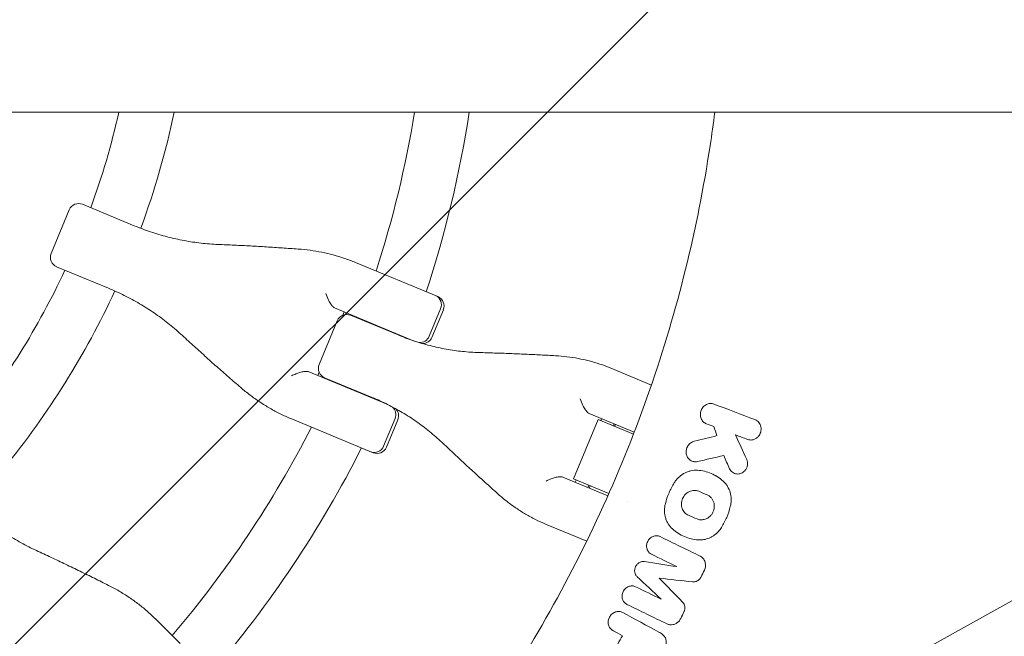
# Model space of a CAD drawing. Units: millimetres. Extents: x -3343 to 3343, y -3936 to 3936.
# Drawn here: x -1554 to -1262, y -206 to -23 of the extents above; entities that cross this region are included whole.
import ezdxf

# ---------------------------------------------------------------- set-up
doc = ezdxf.new("R2010")
doc.units = ezdxf.units.MM
doc.header["$LTSCALE"] = 20
doc.linetypes.add('HIDDEN', pattern=[9.525, 6.35, -3.175])
doc.layers.add('2d', color=230, linetype='Continuous')
doc.layers.add('EN-Free_Space_Hatch', color=10, linetype='HIDDEN')

msp = doc.modelspace()

# ---------------------------------------------------------------- hatches: boundary and pattern name
at = {"layer": 'EN-Free_Space_Hatch'}
h = msp.add_hatch(dxfattribs=at)
h.set_pattern_fill('ANSI31', color=256, scale=100)
h.paths.add_polyline_path([(-2875, 3854.5), (-625, 3854.5), (-625, -3854.5), (-2875, -3854.5)])
h.paths.add_polyline_path([(23, -3935.5), (3062, -3935.5), (3062, 3935.5), (23, 3935.5)])

# ---------------------------------------------------------------- linework, layer by layer
at = {"layer": '2d', "lineweight": 0}
for p, q in [((-3054.52, -50.8), (-371.27, -50.8)), ((-1000.23, -50.8), (-1399.56, -272.92)), ((-1535.39, -78.05), (-1520.07, -84.4)), ((-1544.68, -92.64), (-1539.31, -79.67)), ((-1430.19, -105.39), (-1454.58, -95.29)), ((-1527.74, -102.91), (-1543.06, -96.56)), ((-1460.79, -108.75), (-1437.16, -118.54)), ((-1457.93, -109.94), (-1458.34, -110.92)), ((-1432.76, -117.12), (-1429.39, -108.97)), ((-1428.56, -109.31), (-1431.94, -117.46)), ((-1465.33, -125.51), (-1459.96, -112.54)), ((-1456.04, -110.92), (-1441.96, -116.75)), ((-1455.04, -111.13), (-1455.11, -111.3)), ((-1444.97, -137.39), (-1468.6, -127.6)), ((-1465.74, -128.78), (-1465.33, -127.8)), ((-1366.97, -131.58), (-1379.18, -126.52)), ((-1449.62, -135.26), (-1463.71, -129.43)), ((-1462.78, -129.81), (-1462.85, -129.98)), ((-1473.73, -141.51), (-1449.34, -151.62)), ((-1446.24, -149.65), (-1442.86, -141.51)), ((-1442.04, -141.85), (-1445.42, -149.99)), ((-1382.77, -141.83), (-1390.04, -159.38)), ((-1385.36, -140), (-1372.04, -145.51)), ((-1372.3, -146.17), (-1382.77, -141.83)), ((-1381.98, -142.16), (-1381.71, -141.51)), ((-1335.93, -141.99), (-1335.66, -142.14)), ((-1377.95, -143.07), (-1378.21, -143.72)), ((-1377.57, -143.23), (-1377.84, -143.87)), ((-1351, -142.91), (-1350.73, -143.06)), ((-1342.04, -146.34), (-1341.77, -146.49)), ((-1355.24, -153.98), (-1354.97, -154.13)), ((-1379.85, -164.36), (-1393.17, -158.84)), ((-1390.04, -159.38), (-1379.57, -163.72)), ((-1389.52, -160.36), (-1389.25, -159.71)), ((-1347.98, -158.4), (-1347.75, -158.53)), ((-1342.67, -157.61), (-1342.4, -157.76)), ((-1385.48, -161.27), (-1385.75, -161.92)), ((-1385.11, -161.43), (-1385.37, -162.07)), ((-1374.13, -165.97), (-1374.13, -165.97)), ((-1398.33, -172.74), (-1386.12, -177.8)), ((-1358.37, -175.9), (-1358.14, -176.03)), ((-1367.04, -181.64), (-1366.77, -181.79)), ((-1352.4, -182.3), (-1352.13, -182.45)), ((-1364.62, -188.78), (-1364.34, -188.93)), ((-1374.32, -196.48), (-1374.05, -196.63)), ((-1506.46, -208.16), (-1513.53, -201.09)), ((-1378.37, -204.29), (-1378.1, -204.44)), ((-1364.52, -204.85), (-1364.27, -204.99))]:
    msp.add_line(p, q, dxfattribs=at)
for centre, radius, start, end in [((-1750, 0), 231, 339.9854, 347.2961), ((-1750, 0), 247, 339.8308, 348.1314), ((-1750, 0), 317, 342.0265, 350.7785), ((-1750, 0), 333, 341.8085, 351.2251), ((-1536.54, -80.82), 3, 67.5, 157.5), ((-1541.91, -93.79), 3, 157.5, 247.5), ((-1750, 0), 231, 321.2174, 335.0146), ((-1750, 0), 247, 320.8132, 335.1692), ((-1431.34, -108.16), 3, 337.5, 67.5), ((-1457.19, -113.69), 3, 67.5, 157.5), ((-1750, 0), 317, 339.3109, 339.3439), ((-1750, 0), 333, 339.2391, 339.2553), ((-1434.71, -116.31), 3, 270.2305, 337.5), ((-1462.56, -126.66), 3, 157.5, 247.5), ((-1750, 0), 317, 335.6561, 335.6891), ((-1750, 0), 333, 335.7447, 335.7609), ((-1444.81, -140.7), 3, 337.5, 44.7695), ((-1750, 0), 317, 319.5265, 332.9735), ((-1750, 0), 333, 319.3085, 333.1915), ((-1448.19, -148.85), 3, 247.5, 337.5)]:
    msp.add_arc(centre, radius, start, end, dxfattribs=at)
for centre, major_axis, start_param, end_param in [((-1431.98, -107.9), (1.15, 2.77), -1.570796, 0), ((-1435.35, -116.04), (-1.15, -2.77), 0.290986, 1.570796), ((-1445.46, -140.43), (1.15, 2.77), -1.570796, -0.290986), ((-1448.83, -148.58), (-1.15, -2.77), 0, 1.570796)]:
    msp.add_ellipse(centre, major_axis=major_axis, ratio=0.935432, start_param=start_param, end_param=end_param, dxfattribs=at)
at = {"layer": '2d', "lineweight": 0, "extrusion": (0, 0, -1)}
for centre, major_axis, start_param, end_param in [((-1431.98, -107.9), (1.15, 2.77), 0, 1.570796), ((-1435.35, -116.04), (-1.15, -2.77), -1.570796, -0.290986), ((-1445.46, -140.43), (1.15, 2.77), 0.290986, 1.570796), ((-1448.83, -148.58), (-1.15, -2.77), -1.570796, 0)]:
    msp.add_ellipse(centre, major_axis=major_axis, ratio=0.935432, start_param=start_param, end_param=end_param, dxfattribs=at)
at = {"layer": '2d', "lineweight": 0}
for points, knots in [([(-1348.2, -50.8), (-1348.62, -54.11), (-1349.08, -57.41), (-1353.3, -85.26), (-1359.28, -109.47), (-1375.58, -156.37), (-1385.89, -179.07), (-1404.34, -211.43), (-1410.99, -221.93), (-1421.66, -237.19), (-1425.34, -242.19), (-1430.07, -248.34), (-1431.02, -249.56), (-1432.07, -250.89), (-1432.16, -251), (-1432.25, -251.11)], [0.1880471, 0.1880471, 0.1880471, 0.1880471, 0.2249998, 0.2249998, 0.4999996, 0.4999996, 0.7749993, 0.7749993, 0.9124992, 0.9124992, 0.9812492, 0.9812492, 0.9984367, 0.9984367, 1, 1, 1, 1]), ([(-1495.27, -89.94), (-1496.94, -89.88), (-1498.62, -89.74), (-1501.98, -89.36), (-1503.65, -89.11), (-1506.99, -88.49), (-1508.65, -88.11), (-1511.96, -87.25), (-1513.6, -86.76), (-1516.86, -85.66), (-1518.47, -85.06), (-1520.07, -84.4)], [0, 0, 0, 0, 5.509339, 5.509339, 11.018678, 11.018678, 16.528016, 16.528016, 22.037355, 22.037355, 27.546694, 27.546694, 27.546694, 27.546694]), ([(-1471.58, -91.3), (-1473.13, -91.19), (-1474.68, -91.08), (-1477.8, -90.87), (-1479.37, -90.77), (-1482.52, -90.57), (-1484.1, -90.48), (-1487.27, -90.31), (-1488.86, -90.23), (-1492.06, -90.08), (-1493.66, -90.01), (-1495.27, -89.94)], [0, 0, 0, 0, 5.037935, 5.037935, 10.075869, 10.075869, 15.113804, 15.113804, 20.151739, 20.151739, 25.189673, 25.189673, 25.189673, 25.189673]), ([(-1454.58, -95.29), (-1455.64, -94.85), (-1456.72, -94.44), (-1458.91, -93.7), (-1460.02, -93.36), (-1462.26, -92.76), (-1463.4, -92.49), (-1465.7, -92.03), (-1466.86, -91.83), (-1469.21, -91.51), (-1470.39, -91.39), (-1471.58, -91.3)], [0, 0, 0, 0, 3.688595, 3.688595, 7.377189, 7.377189, 11.065784, 11.065784, 14.754378, 14.754378, 18.442973, 18.442973, 18.442973, 18.442973]), ([(-1527.74, -102.91), (-1526.14, -103.57), (-1524.57, -104.28), (-1521.49, -105.81), (-1519.98, -106.62), (-1517.04, -108.35), (-1515.6, -109.26), (-1512.8, -111.18), (-1511.43, -112.19), (-1508.79, -114.29), (-1507.51, -115.39), (-1506.28, -116.52)], [0, 0, 0, 0, 5.509339, 5.509339, 11.018678, 11.018678, 16.528016, 16.528016, 22.037355, 22.037355, 27.546694, 27.546694, 27.546694, 27.546694]), ([(-1460.79, -108.75), (-1460.92, -108.7), (-1461.06, -108.6), (-1461.4, -108.27), (-1461.59, -108.02), (-1462.03, -107.38), (-1462.29, -106.94), (-1462.86, -105.81), (-1463.14, -105.12), (-1463.38, -104.44), (-1463.38, -104.44), (-1463.38, -104.44)], [5.766549, 5.766549, 5.766549, 5.766549, 6.647332, 6.647332, 7.735389, 7.735389, 9.196066, 9.196066, 11.060212, 11.060212, 11.063002, 11.063002, 11.063002, 11.063002]), ([(-1506.28, -116.52), (-1505.09, -117.61), (-1503.91, -118.7), (-1501.54, -120.85), (-1500.36, -121.92), (-1498, -124.04), (-1496.82, -125.09), (-1494.46, -127.18), (-1493.28, -128.22), (-1490.92, -130.28), (-1489.74, -131.3), (-1488.57, -132.31)], [0, 0, 0, 0, 5.037935, 5.037935, 10.075869, 10.075869, 15.113804, 15.113804, 20.151739, 20.151739, 25.189673, 25.189673, 25.189673, 25.189673]), ([(-1418.04, -121.95), (-1419.65, -121.9), (-1421.26, -121.8), (-1424.49, -121.47), (-1426.1, -121.24), (-1429.32, -120.66), (-1430.92, -120.32), (-1434.11, -119.5), (-1435.7, -119.03), (-1438.85, -117.98), (-1440.41, -117.39), (-1441.96, -116.75)], [0, 0, 0, 0, 5.509339, 5.509339, 11.018678, 11.018678, 16.528016, 16.528016, 22.037355, 22.037355, 27.546694, 27.546694, 27.546694, 27.546694]), ([(-1395.35, -122.89), (-1396.82, -122.81), (-1398.3, -122.73), (-1401.28, -122.58), (-1402.78, -122.51), (-1405.79, -122.37), (-1407.31, -122.31), (-1410.35, -122.19), (-1411.88, -122.14), (-1414.95, -122.04), (-1416.49, -121.99), (-1418.04, -121.95)], [0, 0, 0, 0, 5.037935, 5.037935, 10.075869, 10.075869, 15.113804, 15.113804, 20.151739, 20.151739, 25.189673, 25.189673, 25.189673, 25.189673]), ([(-1379.18, -126.52), (-1380.18, -126.1), (-1381.2, -125.72), (-1383.27, -125.03), (-1384.32, -124.72), (-1386.46, -124.16), (-1387.54, -123.92), (-1389.73, -123.51), (-1390.84, -123.33), (-1393.08, -123.06), (-1394.21, -122.96), (-1395.35, -122.89)], [0, 0, 0, 0, 3.688595, 3.688595, 7.377189, 7.377189, 11.065784, 11.065784, 14.754378, 14.754378, 18.442973, 18.442973, 18.442973, 18.442973]), ([(-1468.6, -127.6), (-1468.72, -127.55), (-1468.89, -127.52), (-1469.32, -127.52), (-1469.58, -127.54), (-1470.25, -127.65), (-1470.66, -127.75), (-1471.47, -127.99), (-1471.88, -128.14), (-1472.69, -128.46), (-1473.1, -128.64), (-1473.48, -128.82), (-1473.48, -128.83), (-1473.48, -128.83)], [-5.736341, -5.736341, -5.736341, -5.736341, -4.887421, -4.887421, -3.920347, -3.920347, -2.63165, -2.63165, -1.34657, -1.34657, 0, 0, 0.003411, 0.003411, 0.003411, 0.003411]), ([(-1488.57, -132.31), (-1487.67, -133.09), (-1486.74, -133.84), (-1484.86, -135.27), (-1483.9, -135.95), (-1481.94, -137.25), (-1480.95, -137.87), (-1478.93, -139.03), (-1477.91, -139.58), (-1475.84, -140.6), (-1474.79, -141.08), (-1473.73, -141.51)], [0, 0, 0, 0, 3.688595, 3.688595, 7.377189, 7.377189, 11.065784, 11.065784, 14.754378, 14.754378, 18.442973, 18.442973, 18.442973, 18.442973]), ([(-1449.62, -135.26), (-1448.08, -135.9), (-1446.56, -136.6), (-1443.59, -138.08), (-1442.13, -138.87), (-1439.3, -140.55), (-1437.92, -141.43), (-1435.24, -143.3), (-1433.94, -144.28), (-1431.42, -146.33), (-1430.21, -147.39), (-1429.04, -148.5)], [0, 0, 0, 0, 5.509339, 5.509339, 11.018678, 11.018678, 16.528016, 16.528016, 22.037355, 22.037355, 27.546694, 27.546694, 27.546694, 27.546694]), ([(-1385.36, -140), (-1385.51, -139.94), (-1385.68, -139.82), (-1386.05, -139.47), (-1386.27, -139.23), (-1386.74, -138.57), (-1387, -138.12), (-1387.57, -137), (-1387.84, -136.31), (-1388.05, -135.64), (-1388.05, -135.64), (-1388.05, -135.64)], [5.766549, 5.766549, 5.766549, 5.766549, 6.647332, 6.647332, 7.735389, 7.735389, 9.196066, 9.196066, 11.060212, 11.060212, 11.063002, 11.063002, 11.063002, 11.063002]), ([(-1348.43, -137.22), (-1348.61, -137.15), (-1348.79, -137.1), (-1349.16, -137.05), (-1349.36, -137.04), (-1349.93, -137.07), (-1350.31, -137.18), (-1350.83, -137.44), (-1351.01, -137.55), (-1351.32, -137.79), (-1351.47, -137.93), (-1351.74, -138.23), (-1351.86, -138.39), (-1352.07, -138.74), (-1352.16, -138.92), (-1352.38, -139.5), (-1352.46, -139.91), (-1352.46, -140.52), (-1352.44, -140.72), (-1352.36, -141.11), (-1352.31, -141.31), (-1352.16, -141.67), (-1352.07, -141.85), (-1351.86, -142.17), (-1351.73, -142.32), (-1351.33, -142.73), (-1351, -142.94), (-1350.65, -143.07)], [0.003425482, 0.003425482, 0.003425482, 0.003425482, 0.004037501, 0.004037501, 0.004649521, 0.004649521, 0.00587356, 0.00587356, 0.006485579, 0.006485579, 0.007097598, 0.007097598, 0.007709618, 0.007709618, 0.008321637, 0.008321637, 0.009545676, 0.009545676, 0.010157695, 0.010157695, 0.010769715, 0.010769715, 0.011381734, 0.011381734, 0.011993753, 0.011993753, 0.013217792, 0.013217792, 0.013217792, 0.013217792]), ([(-1335.33, -146.83), (-1335.16, -146.64), (-1335.02, -146.43), (-1334.77, -145.98), (-1334.67, -145.74), (-1334.53, -145.25), (-1334.49, -145), (-1334.47, -144.49), (-1334.49, -144.23), (-1334.58, -143.74), (-1334.66, -143.5), (-1334.86, -143.05), (-1334.99, -142.84), (-1335.3, -142.47), (-1335.47, -142.3), (-1335.86, -142.02), (-1336.06, -141.91), (-1336.29, -141.83)], [0.004183553, 0.004183553, 0.004183553, 0.004183553, 0.004949266, 0.004949266, 0.005714979, 0.005714979, 0.006480692, 0.006480692, 0.007246405, 0.007246405, 0.008012118, 0.008012118, 0.008777831, 0.008777831, 0.009543544, 0.009543544, 0.010309257, 0.010309257, 0.010309257, 0.010309257]), ([(-1429.04, -148.5), (-1427.91, -149.57), (-1426.79, -150.63), (-1424.55, -152.73), (-1423.43, -153.77), (-1421.19, -155.84), (-1420.08, -156.86), (-1417.85, -158.9), (-1416.74, -159.9), (-1414.53, -161.9), (-1413.42, -162.9), (-1412.32, -163.88)], [0, 0, 0, 0, 5.037935, 5.037935, 10.075869, 10.075869, 15.113804, 15.113804, 20.151739, 20.151739, 25.189673, 25.189673, 25.189673, 25.189673]), ([(-1353.31, -154.24), (-1353.49, -154.28), (-1353.68, -154.31), (-1354.06, -154.32), (-1354.25, -154.3), (-1354.62, -154.23), (-1354.8, -154.18), (-1355.14, -154.03), (-1355.31, -153.94), (-1355.62, -153.73), (-1355.76, -153.6), (-1356.02, -153.32), (-1356.14, -153.17), (-1356.34, -152.84), (-1356.42, -152.67), (-1356.56, -152.3), (-1356.61, -152.11), (-1356.67, -151.71), (-1356.69, -151.51), (-1356.67, -151.11), (-1356.65, -150.91), (-1356.57, -150.51), (-1356.5, -150.32), (-1356.35, -149.94), (-1356.26, -149.76), (-1356.04, -149.42), (-1355.91, -149.26), (-1355.64, -148.97), (-1355.49, -148.83), (-1355.17, -148.6), (-1355, -148.5), (-1354.64, -148.33), (-1354.46, -148.27), (-1354.27, -148.22)], [0.004176726, 0.004176726, 0.004176726, 0.004176726, 0.004783724, 0.004783724, 0.005390723, 0.005390723, 0.005997721, 0.005997721, 0.006604719, 0.006604719, 0.007211717, 0.007211717, 0.007818715, 0.007818715, 0.008425713, 0.008425713, 0.009032711, 0.009032711, 0.009639709, 0.009639709, 0.010246707, 0.010246707, 0.010853705, 0.010853705, 0.011460703, 0.011460703, 0.012067702, 0.012067702, 0.0126747, 0.0126747, 0.013281698, 0.013281698, 0.013888696, 0.013888696, 0.013888696, 0.013888696]), ([(-1338.5, -147.68), (-1338.24, -147.78), (-1337.96, -147.84), (-1337.53, -147.86), (-1337.39, -147.86), (-1337.11, -147.82), (-1336.96, -147.8), (-1336.68, -147.72), (-1336.54, -147.67), (-1336.28, -147.56), (-1336.14, -147.49), (-1335.77, -147.25), (-1335.54, -147.06), (-1335.33, -146.83)], [0.000518809, 0.000518809, 0.000518809, 0.000518809, 0.001434995, 0.001434995, 0.001893088, 0.001893088, 0.002351181, 0.002351181, 0.002809274, 0.002809274, 0.003267367, 0.003267367, 0.004183553, 0.004183553, 0.004183553, 0.004183553]), ([(-1338.75, -153.59), (-1338.63, -153.86), (-1338.55, -154.15), (-1338.48, -154.74), (-1338.48, -155.04), (-1338.56, -155.49), (-1338.59, -155.64), (-1338.69, -155.93), (-1338.74, -156.07), (-1338.87, -156.34), (-1338.95, -156.47), (-1339.12, -156.73), (-1339.21, -156.85), (-1339.31, -156.96)], [0.002617845, 0.002617845, 0.002617845, 0.002617845, 0.003525434, 0.003525434, 0.004433024, 0.004433024, 0.004886819, 0.004886819, 0.005340614, 0.005340614, 0.005794409, 0.005794409, 0.006248203, 0.006248203, 0.006248203, 0.006248203]), ([(-1353.35, -156.82), (-1354.01, -156.77), (-1354.66, -156.83), (-1355.64, -157.05), (-1355.96, -157.15), (-1356.59, -157.39), (-1356.9, -157.53), (-1357.5, -157.85), (-1357.79, -158.03), (-1358.35, -158.44), (-1358.61, -158.66), (-1359.12, -159.14), (-1359.35, -159.39), (-1359.8, -159.94), (-1360, -160.23), (-1360.19, -160.53)], [0.000138773, 0.000138773, 0.000138773, 0.000138773, 0.002245303, 0.002245303, 0.003298568, 0.003298568, 0.004351833, 0.004351833, 0.005405098, 0.005405098, 0.006458364, 0.006458364, 0.007511629, 0.007511629, 0.008564894, 0.008564894, 0.008564894, 0.008564894]), ([(-1345.68, -160.06), (-1346.21, -159.58), (-1346.77, -159.15), (-1347.96, -158.39), (-1348.58, -158.06), (-1349.9, -157.5), (-1350.57, -157.29), (-1351.94, -156.96), (-1352.64, -156.86), (-1353.35, -156.82)], [0.000315822, 0.000315822, 0.000315822, 0.000315822, 0.002602222, 0.002602222, 0.004888622, 0.004888622, 0.007175022, 0.007175022, 0.009461422, 0.009461422, 0.009461422, 0.009461422]), ([(-1339.31, -156.96), (-1339.47, -157.13), (-1339.64, -157.29), (-1340.03, -157.55), (-1340.23, -157.66), (-1340.65, -157.83), (-1340.87, -157.88), (-1341.32, -157.94), (-1341.54, -157.94), (-1341.98, -157.88), (-1342.19, -157.83), (-1342.6, -157.66), (-1342.79, -157.55), (-1343.14, -157.29), (-1343.3, -157.13), (-1343.58, -156.78), (-1343.7, -156.58), (-1343.79, -156.37)], [0.006248203, 0.006248203, 0.006248203, 0.006248203, 0.006959142, 0.006959142, 0.00767008, 0.00767008, 0.008381018, 0.008381018, 0.009091956, 0.009091956, 0.009802894, 0.009802894, 0.010513833, 0.010513833, 0.011224771, 0.011224771, 0.011935709, 0.011935709, 0.011935709, 0.011935709]), ([(-1393.17, -158.84), (-1393.31, -158.78), (-1393.5, -158.75), (-1393.97, -158.73), (-1394.25, -158.74), (-1394.95, -158.84), (-1395.37, -158.94), (-1396.19, -159.18), (-1396.59, -159.32), (-1397.39, -159.65), (-1397.78, -159.83), (-1398.15, -160.03), (-1398.15, -160.03), (-1398.15, -160.03)], [-5.736341, -5.736341, -5.736341, -5.736341, -4.887421, -4.887421, -3.920347, -3.920347, -2.63165, -2.63165, -1.34657, -1.34657, 0, 0, 0.003411, 0.003411, 0.003411, 0.003411]), ([(-1345.68, -160.06), (-1345.44, -160.28), (-1345.22, -160.52), (-1344.8, -161.03), (-1344.6, -161.3), (-1344.08, -162.16), (-1343.81, -162.77), (-1343.53, -163.77), (-1343.46, -164.1), (-1343.37, -164.78), (-1343.34, -165.13), (-1343.33, -165.82), (-1343.35, -166.17), (-1343.44, -166.87), (-1343.5, -167.22), (-1343.59, -167.56)], [0.000891413, 0.000891413, 0.000891413, 0.000891413, 0.001942331, 0.001942331, 0.00299325, 0.00299325, 0.005095086, 0.005095086, 0.006146004, 0.006146004, 0.007196923, 0.007196923, 0.008247841, 0.008247841, 0.009298759, 0.009298759, 0.009298759, 0.009298759]), ([(-1360.19, -160.53), (-1360.79, -161.49), (-1361.31, -162.49), (-1362.18, -164.55), (-1362.54, -165.62), (-1362.82, -166.72)], [0.000086862, 0.000086862, 0.000086862, 0.000086862, 0.00344866, 0.00344866, 0.006810457, 0.006810457, 0.006810457, 0.006810457]), ([(-1352.96, -163.05), (-1353.18, -162.96), (-1353.4, -162.89), (-1353.86, -162.8), (-1354.09, -162.78), (-1354.57, -162.79), (-1354.8, -162.82), (-1355.27, -162.93), (-1355.5, -163.01), (-1355.94, -163.21), (-1356.15, -163.33), (-1356.56, -163.61), (-1356.75, -163.78), (-1357.09, -164.13), (-1357.25, -164.33), (-1357.53, -164.75), (-1357.65, -164.98), (-1357.85, -165.44), (-1357.93, -165.68), (-1358.04, -166.18), (-1358.07, -166.42), (-1358.09, -166.92), (-1358.08, -167.18), (-1358, -167.66), (-1357.94, -167.9), (-1357.7, -168.59), (-1357.45, -169), (-1356.96, -169.53), (-1356.79, -169.68), (-1356.41, -169.95), (-1356.2, -170.06), (-1355.98, -170.15)], [0.00379431, 0.00379431, 0.00379431, 0.00379431, 0.00454919, 0.00454919, 0.00530408, 0.00530408, 0.00605896, 0.00605896, 0.00681384, 0.00681384, 0.00756872, 0.00756872, 0.0083236, 0.0083236, 0.00907848, 0.00907848, 0.00983337, 0.00983337, 0.01058825, 0.01058825, 0.01134313, 0.01134313, 0.01209801, 0.01209801, 0.01285289, 0.01285289, 0.01436265, 0.01436265, 0.01511754, 0.01511754, 0.01587242, 0.01587242, 0.01587242, 0.01587242]), ([(-1549.08, -180.58), (-1550.6, -179.87), (-1552.1, -179.11), (-1555.06, -177.47), (-1556.51, -176.6), (-1559.35, -174.75), (-1560.75, -173.77), (-1563.47, -171.7), (-1564.8, -170.62), (-1567.39, -168.36), (-1568.65, -167.18), (-1569.87, -165.96)], [0, 0, 0, 0, 5.509339, 5.509339, 11.018678, 11.018678, 16.528016, 16.528016, 22.037355, 22.037355, 27.546694, 27.546694, 27.546694, 27.546694]), ([(-1412.32, -163.88), (-1411.47, -164.64), (-1410.6, -165.36), (-1408.83, -166.75), (-1407.92, -167.42), (-1406.08, -168.67), (-1405.14, -169.27), (-1403.24, -170.38), (-1402.27, -170.91), (-1400.32, -171.88), (-1399.33, -172.33), (-1398.33, -172.74)], [0, 0, 0, 0, 3.688595, 3.688595, 7.377189, 7.377189, 11.065784, 11.065784, 14.754378, 14.754378, 18.442973, 18.442973, 18.442973, 18.442973]), ([(-1349.4, -170.23), (-1349.19, -170), (-1349.01, -169.75), (-1348.71, -169.21), (-1348.58, -168.92), (-1348.45, -168.48), (-1348.41, -168.32), (-1348.36, -168.02), (-1348.34, -167.86), (-1348.31, -167.4), (-1348.33, -167.1), (-1348.4, -166.65), (-1348.44, -166.5), (-1348.52, -166.21), (-1348.57, -166.07), (-1348.75, -165.66), (-1348.9, -165.4), (-1349.25, -164.94), (-1349.46, -164.73), (-1349.91, -164.38), (-1350.16, -164.23), (-1350.42, -164.12)], [0.007794734, 0.007794734, 0.007794734, 0.007794734, 0.008723014, 0.008723014, 0.009651294, 0.009651294, 0.010115434, 0.010115434, 0.010579574, 0.010579574, 0.011507855, 0.011507855, 0.011971995, 0.011971995, 0.012436135, 0.012436135, 0.013364415, 0.013364415, 0.014292696, 0.014292696, 0.015220976, 0.015220976, 0.015220976, 0.015220976]), ([(-1360.75, -174.2), (-1361.23, -173.76), (-1361.65, -173.25), (-1362.17, -172.4), (-1362.32, -172.1), (-1362.59, -171.48), (-1362.7, -171.16), (-1362.88, -170.51), (-1362.95, -170.17), (-1363.05, -169.49), (-1363.07, -169.14), (-1363.08, -168.45), (-1363.06, -168.11), (-1362.97, -167.41), (-1362.91, -167.06), (-1362.82, -166.72)], [0.000321148, 0.000321148, 0.000321148, 0.000321148, 0.002423274, 0.002423274, 0.003474337, 0.003474337, 0.0045254, 0.0045254, 0.005576464, 0.005576464, 0.006627527, 0.006627527, 0.00767859, 0.00767859, 0.008729653, 0.008729653, 0.008729653, 0.008729653]), ([(-1343.59, -167.56), (-1343.86, -168.66), (-1344.22, -169.73), (-1345.1, -171.79), (-1345.62, -172.78), (-1346.22, -173.75)], [0.000096618, 0.000096618, 0.000096618, 0.000096618, 0.003458502, 0.003458502, 0.006820386, 0.006820386, 0.006820386, 0.006820386]), ([(-1353.45, -171.23), (-1353.28, -171.3), (-1353.11, -171.35), (-1352.76, -171.44), (-1352.58, -171.47), (-1352.22, -171.49), (-1352.04, -171.49), (-1351.68, -171.46), (-1351.49, -171.43), (-1351.13, -171.34), (-1350.96, -171.29), (-1350.61, -171.14), (-1350.44, -171.06), (-1349.96, -170.76), (-1349.66, -170.52), (-1349.4, -170.23)], [0.003140137, 0.003140137, 0.003140137, 0.003140137, 0.003721961, 0.003721961, 0.004303786, 0.004303786, 0.00488561, 0.00488561, 0.005467435, 0.005467435, 0.00604926, 0.00604926, 0.006631084, 0.006631084, 0.007794734, 0.007794734, 0.007794734, 0.007794734]), ([(-1353.08, -177.45), (-1353.79, -177.4), (-1354.49, -177.3), (-1355.87, -176.98), (-1356.54, -176.76), (-1357.85, -176.2), (-1358.47, -175.87), (-1359.66, -175.11), (-1360.22, -174.68), (-1360.75, -174.2)], [0.000391063, 0.000391063, 0.000391063, 0.000391063, 0.002677166, 0.002677166, 0.004963269, 0.004963269, 0.007249372, 0.007249372, 0.009535475, 0.009535475, 0.009535475, 0.009535475]), ([(-1347.12, -174.94), (-1346.95, -174.75), (-1346.79, -174.56), (-1346.49, -174.16), (-1346.35, -173.96), (-1346.22, -173.75)], [0.007436293, 0.007436293, 0.007436293, 0.007436293, 0.008178917, 0.008178917, 0.00892154, 0.00892154, 0.00892154, 0.00892154]), ([(-1364.38, -176.46), (-1364.54, -176.38), (-1364.71, -176.32), (-1365.05, -176.24), (-1365.22, -176.21), (-1365.58, -176.2), (-1365.76, -176.22), (-1366.11, -176.28), (-1366.29, -176.33), (-1366.63, -176.46), (-1366.8, -176.54), (-1367.11, -176.74), (-1367.26, -176.86), (-1367.53, -177.12), (-1367.66, -177.26), (-1367.88, -177.56), (-1367.98, -177.73), (-1368.15, -178.07), (-1368.22, -178.25), (-1368.32, -178.62), (-1368.35, -178.81), (-1368.39, -179.18), (-1368.39, -179.37), (-1368.35, -179.74), (-1368.31, -179.92), (-1368.21, -180.27), (-1368.14, -180.44), (-1367.97, -180.76), (-1367.87, -180.91), (-1367.64, -181.18), (-1367.51, -181.31), (-1367.23, -181.53), (-1367.08, -181.62), (-1366.92, -181.7)], [0.00263504, 0.00263504, 0.00263504, 0.00263504, 0.003204522, 0.003204522, 0.003774004, 0.003774004, 0.004343487, 0.004343487, 0.004912969, 0.004912969, 0.005482452, 0.005482452, 0.006051934, 0.006051934, 0.006621417, 0.006621417, 0.007190899, 0.007190899, 0.007760382, 0.007760382, 0.008329864, 0.008329864, 0.008899347, 0.008899347, 0.009468829, 0.009468829, 0.010038312, 0.010038312, 0.010607794, 0.010607794, 0.011177277, 0.011177277, 0.011746759, 0.011746759, 0.011746759, 0.011746759]), ([(-1353.08, -177.45), (-1352.54, -177.48), (-1352, -177.45), (-1351.19, -177.31), (-1350.92, -177.25), (-1350.39, -177.09), (-1349.86, -176.91), (-1349.36, -176.66), (-1348.87, -176.39), (-1348.63, -176.23), (-1347.93, -175.74), (-1347.51, -175.36), (-1347.12, -174.94)], [0.000501278, 0.000501278, 0.000501278, 0.000501278, 0.002235031, 0.002235031, 0.003101908, 0.003101908, 0.003968785, 0.004835662, 0.004835662, 0.005702539, 0.005702539, 0.007436293, 0.007436293, 0.007436293, 0.007436293]), ([(-1527.71, -190.9), (-1529.1, -190.2), (-1530.49, -189.5), (-1533.3, -188.11), (-1534.71, -187.42), (-1537.54, -186.04), (-1538.97, -185.35), (-1541.83, -183.98), (-1543.27, -183.3), (-1546.16, -181.93), (-1547.62, -181.26), (-1549.08, -180.58)], [0, 0, 0, 0, 5.037935, 5.037935, 10.075869, 10.075869, 15.113804, 15.113804, 20.151739, 20.151739, 25.189673, 25.189673, 25.189673, 25.189673]), ([(-1352.54, -182.23), (-1352.36, -182.32), (-1352.2, -182.42), (-1351.89, -182.66), (-1351.75, -182.79), (-1351.5, -183.09), (-1351.39, -183.26), (-1351.2, -183.61), (-1351.13, -183.8), (-1351.01, -184.18), (-1350.97, -184.38), (-1350.93, -184.79), (-1350.93, -185), (-1350.96, -185.41), (-1351, -185.62), (-1351.11, -186.02), (-1351.19, -186.22), (-1351.28, -186.4)], [0.001323079, 0.001323079, 0.001323079, 0.001323079, 0.001948983, 0.001948983, 0.002574886, 0.002574886, 0.00320079, 0.00320079, 0.003826694, 0.003826694, 0.004452598, 0.004452598, 0.005078501, 0.005078501, 0.005704405, 0.005704405, 0.006330309, 0.006330309, 0.006330309, 0.006330309]), ([(-1371.17, -188.37), (-1371.36, -188.19), (-1371.52, -187.97), (-1371.77, -187.51), (-1371.85, -187.24), (-1371.94, -186.71), (-1371.94, -186.42), (-1371.85, -185.88), (-1371.76, -185.6), (-1371.58, -185.23), (-1371.51, -185.11), (-1371.35, -184.88), (-1371.26, -184.77), (-1371.07, -184.56), (-1370.97, -184.47), (-1370.75, -184.3), (-1370.63, -184.22), (-1370.4, -184.09), (-1370.27, -184.04), (-1370.02, -183.94), (-1369.89, -183.91), (-1369.63, -183.86), (-1369.5, -183.85), (-1369.24, -183.84), (-1369.1, -183.85), (-1368.98, -183.87)], [0.00048888, 0.00048888, 0.00048888, 0.00048888, 0.001326438, 0.001326438, 0.002163997, 0.002163997, 0.003001556, 0.003001556, 0.003839114, 0.003839114, 0.004257894, 0.004257894, 0.004676673, 0.004676673, 0.005095452, 0.005095452, 0.005514232, 0.005514232, 0.005933011, 0.005933011, 0.00635179, 0.00635179, 0.006770569, 0.006770569, 0.007189349, 0.007189349, 0.007189349, 0.007189349]), ([(-1354.8, -189.87), (-1354.61, -189.89), (-1354.41, -189.88), (-1354.04, -189.83), (-1353.85, -189.78), (-1353.48, -189.64), (-1353.31, -189.55), (-1352.98, -189.32), (-1352.82, -189.18), (-1352.69, -189.04)], [0.000633321, 0.000633321, 0.000633321, 0.000633321, 0.001241958, 0.001241958, 0.001850594, 0.001850594, 0.002459231, 0.002459231, 0.003067867, 0.003067867, 0.003067867, 0.003067867]), ([(-1513.53, -201.09), (-1514.34, -200.28), (-1515.18, -199.49), (-1516.92, -197.97), (-1517.82, -197.23), (-1519.66, -195.81), (-1520.61, -195.13), (-1522.56, -193.82), (-1523.56, -193.19), (-1525.6, -192), (-1526.65, -191.43), (-1527.71, -190.9)], [0, 0, 0, 0, 3.688595, 3.688595, 7.377189, 7.377189, 11.065784, 11.065784, 14.754378, 14.754378, 18.442973, 18.442973, 18.442973, 18.442973]), ([(-1374.2, -196.54), (-1374.35, -196.46), (-1374.51, -196.37), (-1374.78, -196.15), (-1374.91, -196.03), (-1375.14, -195.76), (-1375.24, -195.6), (-1375.41, -195.29), (-1375.48, -195.12), (-1375.58, -194.77), (-1375.62, -194.59), (-1375.65, -194.22), (-1375.65, -194.03), (-1375.62, -193.65), (-1375.58, -193.47), (-1375.48, -193.1), (-1375.41, -192.92), (-1375.24, -192.58), (-1375.14, -192.42), (-1374.92, -192.11), (-1374.79, -191.97), (-1374.37, -191.58), (-1374.05, -191.38), (-1373.54, -191.18), (-1373.36, -191.13), (-1373, -191.07), (-1372.83, -191.06), (-1372.47, -191.07), (-1372.29, -191.09), (-1371.95, -191.18), (-1371.79, -191.24), (-1371.63, -191.32)], [0.000555649, 0.000555649, 0.000555649, 0.000555649, 0.001125121, 0.001125121, 0.001694593, 0.001694593, 0.002264065, 0.002264065, 0.002833537, 0.002833537, 0.003403008, 0.003403008, 0.00397248, 0.00397248, 0.004541952, 0.004541952, 0.005111424, 0.005111424, 0.005680896, 0.005680896, 0.006250368, 0.006250368, 0.007389312, 0.007389312, 0.007958784, 0.007958784, 0.008528255, 0.008528255, 0.009097727, 0.009097727, 0.009667199, 0.009667199, 0.009667199, 0.009667199]), ([(-1357.32, -198.78), (-1357.26, -198.65), (-1357.21, -198.53), (-1357.13, -198.27), (-1357.1, -198.14), (-1357.05, -197.87), (-1357.04, -197.74), (-1357.03, -197.47), (-1357.04, -197.34), (-1357.08, -197.08), (-1357.1, -196.95), (-1357.18, -196.7), (-1357.23, -196.58), (-1357.39, -196.23), (-1357.54, -196.02), (-1357.72, -195.84)], [0.000317809, 0.000317809, 0.000317809, 0.000317809, 0.000723034, 0.000723034, 0.001128259, 0.001128259, 0.001533484, 0.001533484, 0.00193871, 0.00193871, 0.002343935, 0.002343935, 0.00274916, 0.00274916, 0.00355961, 0.00355961, 0.00355961, 0.00355961]), ([(-1375.45, -198.95), (-1375.77, -198.78), (-1376.13, -198.67), (-1376.69, -198.63), (-1376.87, -198.64), (-1377.25, -198.69), (-1377.43, -198.73), (-1377.8, -198.85), (-1377.97, -198.93), (-1378.31, -199.13), (-1378.47, -199.24), (-1378.77, -199.5), (-1378.91, -199.64), (-1379.16, -199.95), (-1379.27, -200.12), (-1379.46, -200.47), (-1379.54, -200.65), (-1379.66, -201.03), (-1379.7, -201.23), (-1379.76, -201.62), (-1379.76, -201.81), (-1379.74, -202.2), (-1379.71, -202.4), (-1379.62, -202.77), (-1379.55, -202.94), (-1379.39, -203.29), (-1379.29, -203.45), (-1379.06, -203.74), (-1378.93, -203.88), (-1378.65, -204.12), (-1378.5, -204.22), (-1378.34, -204.31)], [0.002445496, 0.002445496, 0.002445496, 0.002445496, 0.003636382, 0.003636382, 0.004231826, 0.004231826, 0.004827269, 0.004827269, 0.005422712, 0.005422712, 0.006018156, 0.006018156, 0.006613599, 0.006613599, 0.007209042, 0.007209042, 0.007804485, 0.007804485, 0.008399929, 0.008399929, 0.008995372, 0.008995372, 0.009590815, 0.009590815, 0.010186259, 0.010186259, 0.010781702, 0.010781702, 0.011377145, 0.011377145, 0.011972589, 0.011972589, 0.011972589, 0.011972589]), ([(-1358.85, -201.56), (-1358.73, -201.43), (-1358.63, -201.3), (-1358.44, -201.03), (-1358.36, -200.89), (-1358.28, -200.74)], [0.0052849304, 0.0052849304, 0.0052849304, 0.0052849304, 0.0057820098, 0.0057820098, 0.0062790893, 0.0062790893, 0.0062790893, 0.0062790893]), ([(-1362.35, -202.31), (-1362.21, -202.38), (-1362.07, -202.44), (-1361.77, -202.52), (-1361.62, -202.55), (-1361.15, -202.61), (-1360.84, -202.59), (-1360.21, -202.46), (-1359.91, -202.34), (-1359.33, -202.01), (-1359.08, -201.8), (-1358.85, -201.56)], [0.001270908, 0.001270908, 0.001270908, 0.001270908, 0.001772661, 0.001772661, 0.002274414, 0.002274414, 0.003277919, 0.003277919, 0.004281425, 0.004281425, 0.00528493, 0.00528493, 0.00528493, 0.00528493]), ([(-1362.98, -209.44), (-1362.89, -209.28), (-1362.81, -209.1), (-1362.69, -208.75), (-1362.64, -208.56), (-1362.57, -208.19), (-1362.56, -208.01), (-1362.56, -207.63), (-1362.57, -207.45), (-1362.63, -207.08), (-1362.67, -206.91), (-1362.79, -206.57), (-1362.87, -206.4), (-1363.04, -206.09), (-1363.15, -205.95), (-1363.37, -205.67), (-1363.5, -205.55), (-1363.63, -205.44)], [0.00032549, 0.00032549, 0.00032549, 0.00032549, 0.000891357, 0.000891357, 0.001457225, 0.001457225, 0.002023093, 0.002023093, 0.002588961, 0.002588961, 0.003154829, 0.003154829, 0.003720697, 0.003720697, 0.004286565, 0.004286565, 0.004852432, 0.004852432, 0.004852432, 0.004852432])]:
    msp.add_open_spline(points, degree=3, knots=knots, dxfattribs=at)
for points in [[(-1336.29, -141.83), (-1340.33, -140.29), (-1344.38, -138.75), (-1348.43, -137.22)], [(-1350.65, -143.07), (-1349.92, -143.35), (-1349.19, -143.63), (-1348.46, -143.9)], [(-1348.46, -143.9), (-1348.15, -144.79), (-1347.85, -145.68), (-1347.54, -146.57)], [(-1347.54, -146.57), (-1349.79, -147.12), (-1352.03, -147.67), (-1354.27, -148.22)], [(-1342.04, -146.34), (-1340.95, -148.76), (-1339.85, -151.18), (-1338.75, -153.59)], [(-1342.04, -146.34), (-1340.86, -146.79), (-1339.68, -147.23), (-1338.5, -147.68)], [(-1353.31, -154.24), (-1350.72, -153.65), (-1348.14, -153.05), (-1345.56, -152.45)], [(-1343.79, -156.37), (-1344.38, -155.07), (-1344.97, -153.76), (-1345.56, -152.45)], [(-1350.42, -164.12), (-1351.27, -163.76), (-1352.12, -163.41), (-1352.96, -163.05)], [(-1353.45, -171.23), (-1354.29, -170.87), (-1355.14, -170.51), (-1355.98, -170.15)], [(-1352.54, -182.23), (-1356.48, -180.31), (-1360.43, -178.38), (-1364.38, -176.46)], [(-1366.92, -181.7), (-1364.42, -182.92), (-1361.91, -184.14), (-1359.4, -185.36)], [(-1359.4, -185.36), (-1362.59, -184.87), (-1365.78, -184.37), (-1368.98, -183.87)], [(-1352.23, -188.37), (-1351.91, -187.71), (-1351.6, -187.06), (-1351.28, -186.4)], [(-1364.1, -194.98), (-1366.46, -192.78), (-1368.82, -190.57), (-1371.17, -188.37)], [(-1364.62, -188.78), (-1362.32, -191.13), (-1360.02, -193.48), (-1357.72, -195.84)], [(-1364.62, -188.78), (-1361.34, -189.14), (-1358.07, -189.5), (-1354.8, -189.87)], [(-1352.69, -189.04), (-1352.51, -188.84), (-1352.35, -188.61), (-1352.23, -188.37)], [(-1371.63, -191.32), (-1369.12, -192.54), (-1366.61, -193.76), (-1364.1, -194.98)], [(-1362.35, -202.31), (-1366.3, -200.39), (-1370.25, -198.46), (-1374.2, -196.54)], [(-1364.77, -204.72), (-1368.33, -202.79), (-1371.89, -200.87), (-1375.45, -198.95)], [(-1357.32, -198.78), (-1357.64, -199.43), (-1357.96, -200.08), (-1358.28, -200.74)], [(-1378.34, -204.31), (-1377.41, -204.81), (-1376.48, -205.31), (-1375.56, -205.81)], [(-1375.56, -205.81), (-1376.44, -207.45), (-1377.34, -209.09), (-1378.23, -210.73)], [(-1363.63, -205.44), (-1363.99, -205.16), (-1364.37, -204.92), (-1364.77, -204.72)]]:
    msp.add_open_spline(points, degree=3, dxfattribs=at)

doc.saveas('drawing.dxf')
